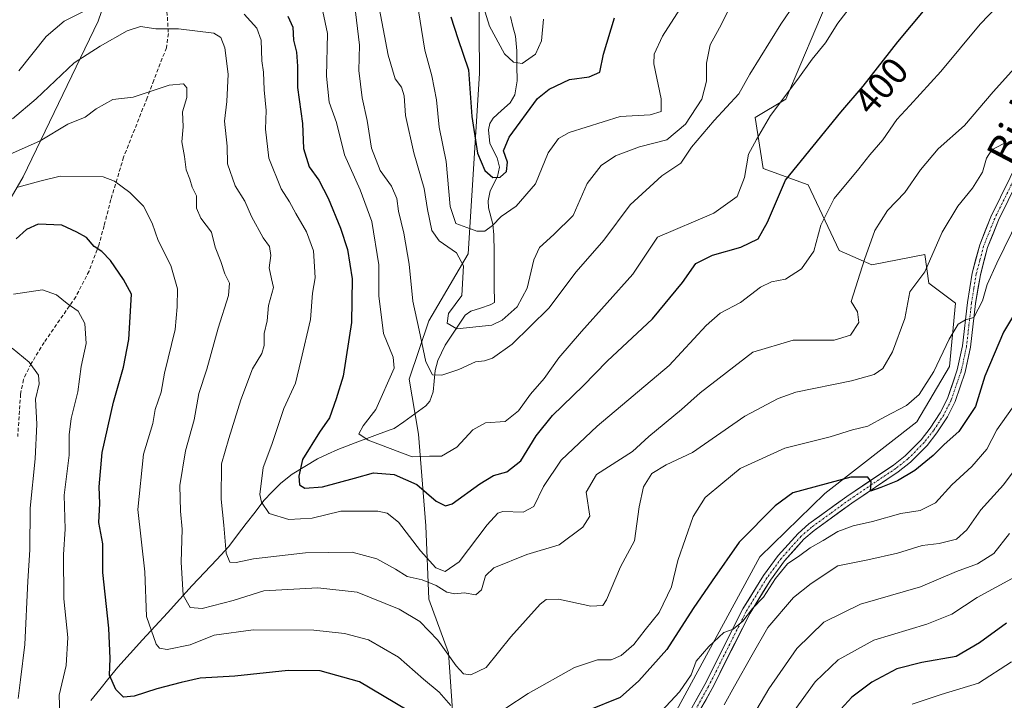
# Model space of a CAD drawing. Units: metres. Extents: x 599983 to 603408, y 4773120 to 4775484.
# Drawn here: x 601083 to 601345, y 4774051 to 4774232 of the extents above; entities that cross this region are included whole.
import ezdxf
from ezdxf.enums import TextEntityAlignment as Align

# ---------------------------------------------------------------- set-up
doc = ezdxf.new("R2010")
doc.units = ezdxf.units.M
doc.header["$MEASUREMENT"] = 0
doc.linetypes.add('TRAZO_Y_PUNTO', pattern=[1, 0.5, -0.25, 0, -0.25])
doc.linetypes.add('TRAZOSX2', pattern=[1.5, 1, -0.5])
for name, color, linetype, lineweight in [('Arbolado forestal CxS', 92, 'Continuous', 0), ('Corriente natural lineal', 142, 'Continuous', 13), ('Curva de nivel maestra', 36, 'Continuous', 30), ('Curva de nivel normal', 36, 'Continuous', 0), ('Pista', 135, 'Continuous', 13), ('Pista Cxs', 135, 'Continuous', 0), ('Pista eje', 135, 'TRAZO_Y_PUNTO', 0), ('Rótulo de curva de nivel directora', 19, 'Continuous', 0), ('Senda', 19, 'TRAZOSX2', 0), ('Texto cartográfico', 19, 'Continuous', 0)]:
    doc.layers.add(name, color=color, linetype=linetype, lineweight=lineweight)
doc.styles.add('Arial', font='txt', dxfattribs={"height": 0.2})

# ---------------------------------------------------------------- blocks, each defined once
blk = doc.blocks.new('*U198')
at = {"layer": 'Curva de nivel normal', "color": 36, "linetype": 'Continuous', "lineweight": 0}
for points in [[(601347.66, 4774240.87, 405), (601338.28, 4774231.09, 405), (601327.85, 4774218.48, 405), (601319.63, 4774209.39, 405), (601316.11, 4774205.73, 405), (601312.44, 4774200.3, 405), (601308.92, 4774196.31, 405), (601306.04, 4774192.55, 405), (601299.45, 4774184.69, 405), (601295.88, 4774177.56, 405), (601294.05, 4774170.66, 405), (601290.79, 4774165.97, 405), (601286.53, 4774163.14, 405), (601282.8, 4774162.48, 405), (601279.88, 4774161.04, 405), (601274.47, 4774156.96, 405), (601269.11, 4774154.08, 405), (601265.41, 4774150.82, 405), (601255.48, 4774140.19, 405), (601236.37, 4774123.99, 405), (601226.81, 4774114.96, 405), (601222.11, 4774107.99, 405), (601219.5, 4774102.62, 405), (601216.66, 4774101.16, 405), (601211.26, 4774101.29, 405), (601209.93, 4774100.89, 405), (601207.04, 4774097.76, 405), (601199.66, 4774087.93, 405), (601195.9, 4774085.33, 405), (601193.42, 4774086.34, 405), (601189.31, 4774090.81, 405), (601183.49, 4774098.5, 405), (601180.49, 4774100.85, 405), (601177.99, 4774101.4, 405), (601168.14, 4774101.41, 405), (601160.46, 4774099.51, 405), (601154.26, 4774099.21, 405), (601149.04, 4774100.74, 405), (601147, 4774103.81, 405), (601146.59, 4774105.86, 405), (601147.44, 4774113.03, 405), (601149.71, 4774119.11, 405), (601152.96, 4774128.77, 405), (601156.07, 4774135.44, 405), (601157.45, 4774141.44, 405), (601160.02, 4774152.44, 405), (601160.57, 4774159.44, 405), (601161.28, 4774163.51, 405), (601161.08, 4774166.53, 405), (601160.84, 4774170.68, 405), (601158.99, 4774175.77, 405), (601156.12, 4774180.63, 405), (601154.49, 4774183.8, 405), (601152.22, 4774187.19, 405), (601148.95, 4774195.36, 405), (601148.05, 4774203.08, 405), (601148.27, 4774208.1, 405), (601147.72, 4774213.62, 405), (601147.5, 4774218.29, 405), (601147.1, 4774221.3, 405), (601146.9, 4774226.81, 405), (601145.75, 4774230.01, 405), (601142.42, 4774233.72, 405)], [(601100, 4774234.66, 405), (601094.47, 4774231.91, 405), (601089.71, 4774227.79, 405), (601082.43, 4774218.67, 405)]]:
    blk.add_polyline3d(points, dxfattribs=at)
blk = doc.blocks.new('*U199')
at = {"layer": 'Curva de nivel normal', "color": 36, "linetype": 'Continuous', "lineweight": 0}
blk.add_polyline3d([(601288.77, 4774048.2, 445), (601294.38, 4774055.91, 445), (601300.55, 4774061.78, 445), (601310.05, 4774067.06, 445), (601324.11, 4774071.31, 445), (601330.77, 4774073.99, 445), (601337.5, 4774078.42, 445), (601347.6, 4774083.87, 445)], dxfattribs=at)
blk = doc.blocks.new('*U221')
at = {"layer": 'Curva de nivel normal', "color": 36, "linetype": 'Continuous', "lineweight": 0}
blk.add_polyline3d([(601080.69, 4774205.9, 410), (601087, 4774211.2, 410), (601097.16, 4774220.82, 410), (601104.04, 4774225.21, 410), (601111.27, 4774229.34, 410), (601114.79, 4774230.42, 410), (601118.86, 4774229.81, 410), (601124.89, 4774229.82, 410), (601134.29, 4774228.7, 410), (601136.15, 4774227.53, 410), (601137.2, 4774224.74, 410), (601138.11, 4774217.75, 410), (601137.74, 4774210.47, 410), (601137.16, 4774205.28, 410), (601137.84, 4774198.62, 410), (601137.92, 4774193.93, 410), (601140.01, 4774187.99, 410), (601142.54, 4774183.92, 410), (601144.29, 4774179.86, 410), (601147.4, 4774174.21, 410), (601149.1, 4774171.87, 410), (601149.49, 4774169.5, 410), (601149.08, 4774166.19, 410), (601149.63, 4774163.23, 410), (601150.16, 4774160.96, 410), (601148.9, 4774156.17, 410), (601148.48, 4774152.12, 410), (601147.69, 4774148.67, 410), (601147.72, 4774145.53, 410), (601147.09, 4774143.38, 410), (601144.63, 4774139.26, 410), (601141.45, 4774131.07, 410), (601138.27, 4774120.75, 410), (601136.35, 4774114, 410), (601136.26, 4774104.58, 410), (601137.01, 4774097.66, 410), (601137.58, 4774090.22, 410), (601138.58, 4774087.85, 410), (601140.27, 4774087.71, 410), (601144.89, 4774088.74, 410), (601158.71, 4774090.32, 410), (601171.13, 4774090.45, 410), (601177.7, 4774088.72, 410), (601182.65, 4774085.98, 410), (601185.8, 4774084.02, 410), (601189.78, 4774083.09, 410), (601193.47, 4774081.64, 410), (601196.31, 4774079.82, 410), (601198.49, 4774079.4, 410), (601200.93, 4774079.66, 410), (601204.01, 4774079.13, 410), (601205.55, 4774080.42, 410), (601206.64, 4774084.14, 410), (601208.85, 4774086.32, 410), (601217.59, 4774089.82, 410), (601226.23, 4774092.46, 410), (601232.54, 4774097.11, 410), (601234.42, 4774100.04, 410), (601233.42, 4774106.48, 410), (601236.22, 4774111.12, 410), (601245.78, 4774117.31, 410), (601250.12, 4774121.3, 410), (601258.78, 4774128.47, 410), (601263.78, 4774132.89, 410), (601277.77, 4774143.71, 410), (601288.56, 4774146.94, 410), (601299.49, 4774146.95, 410), (601303.76, 4774148.23, 410), (601306, 4774151.62, 410), (601305.69, 4774154.51, 410), (601303.94, 4774157.27, 410), (601307.48, 4774168.4, 410), (601310.31, 4774176.1, 410), (601313.64, 4774181.44, 410), (601318.29, 4774186.24, 410), (601322.45, 4774192.32, 410), (601327.11, 4774197.91, 410), (601334.12, 4774204.1, 410), (601341.77, 4774213.1, 410), (601353.92, 4774226.59, 410)], dxfattribs=at)
blk = doc.blocks.new('*U228')
at = {"layer": 'Curva de nivel normal', "color": 36, "linetype": 'Continuous', "lineweight": 0}
blk.add_polyline3d([(601346.62, 4774061.28, 455), (601337.88, 4774055.57, 455), (601327.91, 4774052.54, 455), (601320.22, 4774049.97, 455)], dxfattribs=at)
blk = doc.blocks.new('*U230')
at = {"layer": 'Curva de nivel normal', "color": 36, "linetype": 'Continuous', "lineweight": 0}
for points in [[(601082.14, 4774187.7, 420), (601087.97, 4774189.31, 420), (601093.43, 4774190.64, 420), (601104.84, 4774190.47, 420), (601107.87, 4774189.31, 420), (601111.91, 4774186.22, 420), (601115.62, 4774182.64, 420), (601117.91, 4774178.06, 420), (601119.48, 4774173.5, 420), (601122.84, 4774166.82, 420), (601124.61, 4774160.58, 420), (601124.53, 4774155.79, 420), (601123.97, 4774149.75, 420), (601121.18, 4774138.1, 420), (601120.26, 4774133.1, 420), (601118.65, 4774128.44, 420), (601118.11, 4774124.78, 420), (601115.6, 4774116.54, 420), (601114.04, 4774101.86, 420), (601115.94, 4774085.26, 420), (601116.38, 4774073.36, 420), (601118.99, 4774065.98, 420), (601119.82, 4774064.94, 420), (601121.89, 4774064.54, 420), (601128, 4774065.81, 420), (601134.41, 4774068.36, 420), (601144.79, 4774069.75, 420), (601160.97, 4774069.7, 420), (601169.13, 4774068.83, 420), (601175.44, 4774067.13, 420), (601183.46, 4774062.49, 420), (601190.12, 4774056.69, 420), (601194.32, 4774053.16, 420), (601197.38, 4774049.66, 420)], [(601212.02, 4774048.97, 420), (601218, 4774052.82, 420), (601230.34, 4774059.79, 420), (601236.45, 4774061.79, 420), (601240.12, 4774061.8, 420), (601242.77, 4774062.94, 420), (601246.14, 4774065.91, 420), (601249.16, 4774069.78, 420), (601252.84, 4774074.45, 420), (601256.1, 4774081.21, 420), (601257.87, 4774088.22, 420), (601261.87, 4774099.93, 420), (601265.11, 4774105.06, 420), (601269.77, 4774108.9, 420), (601274.44, 4774112.78, 420), (601286.35, 4774118.19, 420), (601298.41, 4774121.22, 420), (601304.35, 4774123.08, 420), (601308.44, 4774124.02, 420), (601312.94, 4774126.53, 420), (601318.66, 4774129.55, 420), (601322.07, 4774132.44, 420), (601325.96, 4774138.56, 420), (601330.02, 4774147.19, 420), (601332.44, 4774151.18, 420), (601334.44, 4774152.39, 420), (601336.59, 4774152.94, 420), (601338.9, 4774157.44, 420), (601340.22, 4774161.77, 420), (601342.71, 4774167.44, 420), (601348.58, 4774179.44, 420)]]:
    blk.add_polyline3d(points, dxfattribs=at)
blk = doc.blocks.new('*U245')
at = {"layer": 'Curva de nivel normal', "color": 36, "linetype": 'Continuous', "lineweight": 0}
for points in [[(601080.63, 4774144.84, 435), (601085.15, 4774141.1, 435), (601087.59, 4774137.6, 435), (601087.85, 4774135.33, 435), (601086.87, 4774131.22, 435), (601087.21, 4774124.52, 435), (601086.76, 4774115.31, 435), (601085.42, 4774102.2, 435), (601085.3, 4774091.11, 435), (601084.76, 4774082.72, 435), (601083.96, 4774065.89, 435), (601082.86, 4774056.49, 435), (601082.22, 4774051.5, 435)], [(601270.19, 4774049.85, 435), (601272.88, 4774054.78, 435), (601277.61, 4774063.11, 435), (601281.76, 4774070.45, 435), (601288.61, 4774078.36, 435), (601293.31, 4774082.14, 435), (601300.44, 4774086.83, 435), (601308.44, 4774088.43, 435), (601316.27, 4774090.22, 435), (601322.86, 4774092.26, 435), (601327.44, 4774092.74, 435), (601332.04, 4774093.9, 435), (601334.76, 4774096.45, 435), (601338.46, 4774101.78, 435), (601344.54, 4774108.45, 435), (601350.58, 4774116.52, 435)]]:
    blk.add_polyline3d(points, dxfattribs=at)
blk = doc.blocks.new('*U246')
at = {"layer": 'Curva de nivel normal', "color": 36, "linetype": 'Continuous', "lineweight": 0}
blk.add_polyline3d([(601288.86, 4774236.43, 390), (601285.24, 4774231.11, 390), (601277, 4774217.76, 390), (601274.05, 4774212.51, 390), (601267.51, 4774205.41, 390), (601261.48, 4774198.29, 390), (601258.6, 4774194.1, 390), (601253.54, 4774190.67, 390), (601245.11, 4774182.93, 390), (601238.12, 4774173.53, 390), (601230.8, 4774165.16, 390), (601223.52, 4774155.49, 390), (601213.72, 4774145.83, 390), (601208.46, 4774142.11, 390), (601206.37, 4774141.4, 390), (601203.97, 4774141.2, 390), (601199.54, 4774139.12, 390), (601194.97, 4774137.59, 390), (601192.49, 4774137.74, 390), (601190.7, 4774141.13, 390), (601188.98, 4774149.6, 390), (601187.29, 4774157.28, 390), (601186.29, 4774167.19, 390), (601184.89, 4774175.43, 390), (601183.45, 4774181.25, 390), (601183.05, 4774184.68, 390), (601181.56, 4774187.91, 390), (601178.6, 4774192.09, 390), (601176.27, 4774198.1, 390), (601175.15, 4774205.43, 390), (601173.8, 4774211.43, 390), (601172.95, 4774218.76, 390), (601173.09, 4774225.47, 390), (601172.06, 4774234.35, 390)], dxfattribs=at)
blk = doc.blocks.new('*U253')
at = {"layer": 'Curva de nivel normal', "color": 36, "linetype": 'Continuous', "lineweight": 0}
blk.add_polyline3d([(601177.73, 4774238.76, 385), (601180.75, 4774222.86, 385), (601182.58, 4774216.56, 385), (601184.25, 4774214.29, 385), (601185, 4774211.98, 385), (601185.31, 4774206.72, 385), (601187.58, 4774196.84, 385), (601190.32, 4774187.31, 385), (601191.21, 4774181.77, 385), (601192.35, 4774176.17, 385), (601194.27, 4774173.35, 385), (601198.94, 4774170.18, 385), (601200.79, 4774166.74, 385), (601200.29, 4774158.84, 385), (601196.76, 4774154.05, 385), (601196.39, 4774151.48, 385), (601198.97, 4774149.96, 385), (601208.32, 4774150.94, 385), (601211.08, 4774152.27, 385), (601215.04, 4774155.77, 385), (601217.69, 4774160.77, 385), (601219.47, 4774168.34, 385), (601220.98, 4774171.57, 385), (601224.78, 4774175.04, 385), (601229.97, 4774180.16, 385), (601233.71, 4774188.65, 385), (601237.39, 4774193.45, 385), (601241.2, 4774196, 385), (601247.64, 4774198.44, 385), (601254.87, 4774200.27, 385), (601259.84, 4774204.44, 385), (601264.2, 4774211.1, 385), (601265.42, 4774215.9, 385), (601265.48, 4774220.66, 385), (601266.46, 4774225.57, 385), (601268.89, 4774230.09, 385), (601271.68, 4774235.53, 385)], dxfattribs=at)
blk = doc.blocks.new('*U255')
at = {"layer": 'Curva de nivel normal', "color": 36, "linetype": 'Continuous', "lineweight": 0}
blk.add_polyline3d([(601349.99, 4774200.27, 415), (601344.47, 4774199.18, 415), (601341.42, 4774197.66, 415), (601340.04, 4774195.44, 415), (601338.96, 4774191.71, 415), (601336.26, 4774187.41, 415), (601332.36, 4774182.59, 415), (601328.16, 4774175.66, 415), (601323.55, 4774165.1, 415), (601319.6, 4774159.77, 415), (601318.23, 4774152.74, 415), (601315.02, 4774143.84, 415), (601312.41, 4774139.4, 415), (601310.11, 4774137.77, 415), (601304.07, 4774136.12, 415), (601289.28, 4774133.04, 415), (601284.57, 4774131.43, 415), (601275.63, 4774126.65, 415), (601261.7, 4774117.04, 415), (601254.7, 4774113.7, 415), (601250.9, 4774111.46, 415), (601248.67, 4774107.83, 415), (601247.5, 4774102.56, 415), (601246.33, 4774093.51, 415), (601242.58, 4774086.54, 415), (601238.87, 4774077.74, 415), (601237.84, 4774076.3, 415), (601234.65, 4774076.06, 415), (601226.08, 4774077.96, 415), (601222.8, 4774077.87, 415), (601221.18, 4774076.63, 415), (601213.39, 4774067.95, 415), (601206.84, 4774059.72, 415), (601202.76, 4774057.83, 415), (601200.76, 4774058.09, 415), (601198.8, 4774060.25, 415), (601193.92, 4774067.06, 415), (601189.19, 4774071.98, 415), (601183.68, 4774075.34, 415), (601172.46, 4774079.78, 415), (601162.03, 4774081.01, 415), (601147.6, 4774080.21, 415), (601139.46, 4774077.62, 415), (601131.18, 4774075.46, 415), (601128.01, 4774075.77, 415), (601126.18, 4774079.06, 415), (601125.63, 4774087.78, 415), (601125.87, 4774096.6, 415), (601125.41, 4774101.37, 415), (601125.29, 4774108.26, 415), (601126.73, 4774117.45, 415), (601129.09, 4774125.69, 415), (601130.28, 4774132.76, 415), (601132.46, 4774139.17, 415), (601135.46, 4774150.12, 415), (601138.23, 4774158.87, 415), (601138.45, 4774162.1, 415), (601137.26, 4774164.59, 415), (601136.13, 4774167.86, 415), (601134.7, 4774171.7, 415), (601133.72, 4774175.73, 415), (601130.81, 4774179.43, 415), (601129.72, 4774182.1, 415), (601129.72, 4774185.41, 415), (601128.55, 4774187.65, 415), (601127.88, 4774189.8, 415), (601126.98, 4774192.32, 415), (601126.46, 4774195.82, 415), (601125.76, 4774199.77, 415), (601126.13, 4774203.77, 415), (601125.99, 4774207.76, 415), (601127.12, 4774211.54, 415), (601127.09, 4774214.12, 415), (601126.19, 4774215.19, 415), (601122.41, 4774214.81, 415), (601112.84, 4774211.65, 415), (601107.39, 4774210.99, 415), (601103, 4774208.5, 415), (601100.05, 4774206.28, 415), (601095.45, 4774204.44, 415), (601088.08, 4774199.97, 415), (601079.93, 4774196.38, 415)], dxfattribs=at)
blk = doc.blocks.new('*U256')
at = {"layer": 'Curva de nivel normal', "color": 36, "linetype": 'Continuous', "lineweight": 0}
for points in [[(601346.87, 4774128.8, 430), (601342.76, 4774123.09, 430), (601340.07, 4774117.93, 430), (601336.1, 4774113.3, 430), (601330.77, 4774108.37, 430), (601326.44, 4774103.62, 430), (601322.37, 4774101.53, 430), (601317.22, 4774100.79, 430), (601309.62, 4774098.6, 430), (601304.5, 4774097.5, 430), (601300.44, 4774096.02, 430), (601296.52, 4774093.57, 430), (601293.1, 4774091.65, 430), (601290.28, 4774089.56, 430), (601287.04, 4774087.39, 430), (601283.87, 4774083.45, 430), (601280.67, 4774078.45, 430), (601277.73, 4774075.45, 430), (601275.12, 4774072.07, 430), (601272.56, 4774069.94, 430), (601270.11, 4774069.06, 430), (601266.11, 4774065.35, 430), (601262.7, 4774061.47, 430), (601261.36, 4774057.78, 430), (601258.28, 4774053.28, 430), (601249.84, 4774044.23, 430)], [(601093.31, 4774047.3, 430), (601093.11, 4774052.43, 430), (601094.97, 4774060.28, 430), (601095.46, 4774067.77, 430), (601094.41, 4774078.05, 430), (601094.32, 4774089.87, 430), (601094.7, 4774096.62, 430), (601094.44, 4774105.66, 430), (601095.83, 4774116.28, 430), (601095.78, 4774121.68, 430), (601096.31, 4774126.05, 430), (601098.09, 4774133.21, 430), (601099.03, 4774139.95, 430), (601100.35, 4774146.04, 430), (601099.97, 4774151.34, 430), (601098.2, 4774154.62, 430), (601095.3, 4774156.69, 430), (601092.4, 4774159.01, 430), (601088.68, 4774160.3, 430), (601080.94, 4774159.19, 430)]]:
    blk.add_polyline3d(points, dxfattribs=at)
blk = doc.blocks.new('*U267')
at = {"layer": 'Curva de nivel normal', "color": 36, "linetype": 'Continuous', "lineweight": 0}
blk.add_polyline3d([(601276.54, 4774044.79, 440), (601282.08, 4774054.12, 440), (601289.48, 4774064.84, 440), (601296.66, 4774071.84, 440), (601306.44, 4774076.62, 440), (601322.44, 4774081.22, 440), (601331.99, 4774085.37, 440), (601337.63, 4774087.36, 440), (601341.94, 4774090.16, 440), (601346.11, 4774095.43, 440)], dxfattribs=at)
blk = doc.blocks.new('*U273')
at = {"layer": 'Curva de nivel normal', "color": 36, "linetype": 'Continuous', "lineweight": 0}
blk.add_polyline3d([(601163.33, 4774234.47, 395), (601164.57, 4774228.6, 395), (601164.34, 4774217.23, 395), (601165.05, 4774210.29, 395), (601167, 4774204.88, 395), (601169.11, 4774196.25, 395), (601173.28, 4774187, 395), (601176.35, 4774178.52, 395), (601178.26, 4774167.02, 395), (601178.22, 4774158.75, 395), (601179.46, 4774148.68, 395), (601182.03, 4774142.44, 395), (601182.27, 4774139.46, 395), (601177.46, 4774128.47, 395), (601174.03, 4774124.11, 395), (601172.95, 4774121.96, 395), (601175.38, 4774120.33, 395), (601187.1, 4774115.85, 395), (601191.74, 4774116.04, 395), (601194.88, 4774116, 395), (601199.04, 4774118.4, 395), (601203.27, 4774123.03, 395), (601206.66, 4774124.95, 395), (601211.85, 4774125.31, 395), (601215.38, 4774128.1, 395), (601218.6, 4774132.58, 395), (601222.28, 4774136.76, 395), (601226.16, 4774142.22, 395), (601232.2, 4774149.28, 395), (601245.81, 4774164.51, 395), (601252.45, 4774174.39, 395), (601267.44, 4774180.77, 395), (601273.64, 4774185.15, 395), (601275.59, 4774190.26, 395), (601276.68, 4774196.48, 395), (601278.76, 4774200.36, 395), (601282.54, 4774206.76, 395), (601289.75, 4774216.43, 395), (601293.58, 4774221.76, 395), (601297.1, 4774226.08, 395), (601300.44, 4774231.37, 395), (601304.08, 4774236.08, 395)], dxfattribs=at)
blk = doc.blocks.new('*U286')
at = {"layer": 'Curva de nivel maestra', "color": 36, "linetype": 'Continuous', "lineweight": 30}
for points in [[(601346.88, 4774153.09, 425), (601344.52, 4774149.05, 425), (601339.6, 4774137.31, 425), (601337.08, 4774129.28, 425), (601332.64, 4774122.64, 425), (601328.77, 4774119.16, 425), (601325.82, 4774116.24, 425), (601320.96, 4774112.18, 425), (601316.35, 4774109.46, 425), (601311.9, 4774107.7, 425), (601309.16, 4774106.76, 425), (601309.32, 4774109.22, 425), (601308.41, 4774110.49, 425), (601303.84, 4774110.44, 425), (601288.44, 4774106.24, 425), (601283.74, 4774102.78, 425), (601274.13, 4774093.18, 425), (601266.93, 4774082.86, 425), (601261.95, 4774075.49, 425), (601254.89, 4774064.56, 425), (601247.48, 4774056.24, 425), (601242.45, 4774051.75, 425), (601233.7, 4774048.22, 425)], [(601185.78, 4774048.38, 425), (601173.1, 4774055.99, 425), (601162.62, 4774058.85, 425), (601154.05, 4774058.92, 425), (601139.94, 4774057.45, 425), (601130.64, 4774056.88, 425), (601125.64, 4774055.76, 425), (601119.1, 4774054.12, 425), (601113.1, 4774052.09, 425), (601110.25, 4774051.9, 425), (601108.18, 4774053.91, 425), (601106.5, 4774057.74, 425), (601106.7, 4774062.15, 425), (601106.31, 4774070.22, 425), (601104.78, 4774085.09, 425), (601104.74, 4774092.72, 425), (601103.67, 4774098.36, 425), (601103.93, 4774103.42, 425), (601103.8, 4774107.9, 425), (601104.58, 4774116.98, 425), (601107.6, 4774130.44, 425), (601110.29, 4774139.71, 425), (601111.7, 4774147.12, 425), (601112.37, 4774159.22, 425), (601110.22, 4774163.1, 425), (601106.8, 4774168.16, 425), (601104.47, 4774170.53, 425), (601102.47, 4774171.85, 425), (601100.4, 4774174.28, 425), (601097.87, 4774175.67, 425), (601093.88, 4774177.55, 425), (601087.51, 4774177.79, 425), (601084.47, 4774176.41, 425), (601081.72, 4774173.9, 425)]]:
    blk.add_polyline3d(points, dxfattribs=at)
blk = doc.blocks.new('*U289')
at = {"layer": 'Curva de nivel maestra', "color": 36, "linetype": 'Continuous', "lineweight": 30}
blk.add_polyline3d([(601345.34, 4774071.59, 450), (601338.16, 4774066.29, 450), (601331.89, 4774062.66, 450), (601322.76, 4774061.1, 450), (601316.15, 4774059.41, 450), (601309.46, 4774055.9, 450), (601304.15, 4774051.87, 450), (601298.29, 4774045.45, 450)], dxfattribs=at)
blk = doc.blocks.new('*U302')
at = {"layer": 'Curva de nivel maestra', "color": 36, "linetype": 'Continuous', "lineweight": 30}
blk.add_polyline3d([(601197.44, 4774233.01, 375), (601199.27, 4774227.28, 375), (601202.08, 4774218.93, 375), (601203.02, 4774206.47, 375), (601204.5, 4774196.76, 375), (601206.47, 4774192.12, 375), (601208.58, 4774190.29, 375), (601210.5, 4774190.38, 375), (601212.22, 4774191.88, 375), (601212.44, 4774194.3, 375), (601211.45, 4774197.32, 375), (601212.9, 4774200.97, 375), (601220.5, 4774211.29, 375), (601223.54, 4774213.81, 375), (601228.98, 4774216.34, 375), (601234.2, 4774217.03, 375), (601237.08, 4774218.27, 375), (601238.03, 4774223.06, 375), (601240.96, 4774232.75, 375)], dxfattribs=at)
blk = doc.blocks.new('*U304')
at = {"layer": 'Curva de nivel maestra', "color": 36, "linetype": 'Continuous', "lineweight": 30}
blk.add_polyline3d([(601154, 4774233.22, 400), (601155.33, 4774230.29, 400), (601155.5, 4774226.79, 400), (601156.34, 4774223.61, 400), (601156.61, 4774219.9, 400), (601156.55, 4774214.18, 400), (601157.88, 4774204.64, 400), (601158.14, 4774197.94, 400), (601159.7, 4774193.13, 400), (601162.23, 4774189.54, 400), (601164.73, 4774184.71, 400), (601168, 4774176.76, 400), (601169.86, 4774171.1, 400), (601171.12, 4774163.28, 400), (601170.99, 4774151.68, 400), (601168.71, 4774137.38, 400), (601166.9, 4774131.3, 400), (601165.1, 4774126.28, 400), (601162.48, 4774122.43, 400), (601157.89, 4774115.16, 400), (601156.95, 4774110.73, 400), (601157.1, 4774108.42, 400), (601158.49, 4774107.48, 400), (601163.24, 4774107.9, 400), (601171.78, 4774110.14, 400), (601176.85, 4774111.63, 400), (601182.3, 4774111.2, 400), (601188.34, 4774108.53, 400), (601193.52, 4774104.06, 400), (601196.01, 4774102.81, 400), (601197.73, 4774103.38, 400), (601205.16, 4774108.64, 400), (601208.79, 4774110.85, 400), (601212.35, 4774111.84, 400), (601216.04, 4774114.82, 400), (601220.13, 4774121.42, 400), (601224.5, 4774126.86, 400), (601232.66, 4774134.77, 400), (601238.98, 4774141.34, 400), (601251.09, 4774152.63, 400), (601259.06, 4774162.31, 400), (601262.62, 4774167.38, 400), (601267.04, 4774169.57, 400), (601274.56, 4774171.71, 400), (601279.2, 4774173.92, 400), (601281.66, 4774178.35, 400), (601286.46, 4774189.58, 400), (601301.22, 4774207.67, 400), (601307.2, 4774214.56, 400), (601316.44, 4774226.34, 400), (601337.36, 4774251.52, 400)], dxfattribs=at)

msp = doc.modelspace()

# ---------------------------------------------------------------- linework, layer by layer
at = {"layer": 'Arbolado forestal CxS', "color": 92, "linetype": 'Continuous', "lineweight": 0}
for points in [[(601168.68, 4774352.94, 355.62), (601151.8, 4774362.74, 347.32), (601138.19, 4774323.53, 376.03), (601129.48, 4774321.35, 375.66), (601116.41, 4774281.59, 390.37), (601110.97, 4774253.63, 400.69), (601103.5, 4774231.84, 409.38), (601083.56, 4774190.42, 421.24), (601071.7, 4774170.12, 426.55), (601054.8, 4774151.33, 433.55), (601040.83, 4774140, 445.81), (601029.12, 4774122.86, 456.82), (601016.18, 4774093.74, 461.64), (601016.77, 4774079.79, 460.24), (601001.58, 4774058.75, 457.45), (600994.5, 4774053.3, 457.17), (600969.96, 4774024.5, 449.81)], [(601168.68, 4774352.94, 355.62), (601151.8, 4774362.74, 347.32), (601138.19, 4774323.53, 376.03), (601129.48, 4774321.35, 375.66), (601116.41, 4774281.59, 390.37), (601110.97, 4774253.63, 400.69), (601103.5, 4774231.84, 409.38), (601083.56, 4774190.42, 421.24), (601071.7, 4774170.12, 426.55), (601054.8, 4774151.33, 433.55), (601040.83, 4774140, 445.81), (601029.12, 4774122.86, 456.82), (601016.18, 4774093.74, 461.64), (601016.77, 4774079.79, 460.24), (601001.58, 4774058.75, 457.45), (600994.5, 4774053.3, 457.17), (600969.96, 4774024.5, 449.81)], [(601071.7, 4774170.12, 426.55), (601083.56, 4774190.42, 421.24), (601103.5, 4774231.84, 409.38), (601110.97, 4774253.63, 400.69), (601116.41, 4774281.59, 390.37), (601129.48, 4774321.35, 375.66), (601138.19, 4774323.53, 376.03), (601151.8, 4774362.74, 347.32), (601168.68, 4774352.94, 355.62), (601180.11, 4774335.51, 364.22), (601185.56, 4774330.07, 364.13), (601188.28, 4774318.79, 367.14), (601189.55, 4774292.77, 371.38), (601192.81, 4774281.21, 372.95), (601204.67, 4774262.89, 368.85), (601205, 4774217.93, 373.49), (601201.99, 4774169.96, 381.64), (601191.52, 4774152.12, 386.93), (601186.28, 4774136.55, 391.53), (601188.75, 4774121.87, 394.45), (601190.75, 4774097.51, 402.93), (601191.5, 4774077.97, 413.15), (601196.76, 4774063.7, 414.81), (601198.26, 4774041.91, 426.1)], [(601151.8, 4774362.74, 347.32), (601138.19, 4774323.53, 376.03), (601129.48, 4774321.35, 375.66), (601116.41, 4774281.59, 390.37), (601110.97, 4774253.63, 400.69), (601103.5, 4774231.84, 409.38), (601083.56, 4774190.42, 421.24), (601071.7, 4774170.12, 426.55)], [(601168.68, 4774352.94, 355.62), (601180.11, 4774335.51, 364.22), (601185.56, 4774330.07, 364.13), (601188.28, 4774318.79, 367.14), (601189.55, 4774292.77, 371.38), (601192.81, 4774281.21, 372.95), (601204.67, 4774262.89, 368.85), (601205, 4774217.93, 373.49), (601201.99, 4774169.96, 381.64), (601191.52, 4774152.12, 386.93), (601186.28, 4774136.55, 391.53), (601188.75, 4774121.87, 394.45), (601190.75, 4774097.51, 402.93), (601191.5, 4774077.97, 413.15), (601196.76, 4774063.7, 414.81), (601198.26, 4774041.91, 426.1)], [(601168.68, 4774352.94, 355.62), (601180.11, 4774335.51, 364.22), (601185.56, 4774330.07, 364.13), (601188.28, 4774318.79, 367.14), (601189.55, 4774292.77, 371.38), (601192.81, 4774281.21, 372.95), (601204.67, 4774262.89, 368.85), (601205, 4774217.93, 373.49), (601201.99, 4774169.96, 381.64), (601191.52, 4774152.12, 386.93), (601186.28, 4774136.55, 391.53), (601188.75, 4774121.87, 394.45), (601190.75, 4774097.51, 402.93), (601191.5, 4774077.97, 413.15), (601196.76, 4774063.7, 414.81), (601198.26, 4774041.91, 426.1)], [(601198.26, 4774041.91, 426.1), (601196.76, 4774063.7, 414.81), (601191.5, 4774077.97, 413.15), (601190.75, 4774097.51, 402.93), (601188.75, 4774121.87, 394.45), (601186.28, 4774136.55, 391.53), (601191.52, 4774152.12, 386.93), (601201.99, 4774169.96, 381.64), (601205, 4774217.93, 373.49), (601204.67, 4774262.89, 368.85), (601192.81, 4774281.21, 372.95), (601189.55, 4774292.77, 371.38), (601188.28, 4774318.79, 367.14), (601185.56, 4774330.07, 364.13)], [(601308.22, 4774329.06, 384.16), (601339.8, 4774296.39, 392.05), (601298.56, 4774239.46, 394.28), (601286.58, 4774211.14, 396.74), (601278.41, 4774206.24, 395.42), (601280.59, 4774192.62, 399.36), (601292.57, 4774188.26, 403.93), (601300.74, 4774170.84, 408.88), (601309.45, 4774167.02, 411.92), (601323.6, 4774169.75, 416), (601324.69, 4774162.12, 417.45), (601331.76, 4774156.78, 419.86), (601330.13, 4774139.9, 421.76), (601321.42, 4774125.19, 422.94), (601296.92, 4774106.13, 426.83), (601279.69, 4774089.23, 429.51), (601256.28, 4774046.21, 432.39)], [(601256.28, 4774046.21, 432.39), (601279.69, 4774089.23, 429.51), (601296.92, 4774106.13, 426.83), (601321.42, 4774125.19, 422.94), (601330.13, 4774139.9, 421.76), (601331.76, 4774156.78, 419.86), (601324.69, 4774162.12, 417.45), (601323.6, 4774169.75, 416), (601309.45, 4774167.02, 411.92), (601300.74, 4774170.84, 408.88), (601292.57, 4774188.26, 403.93), (601280.59, 4774192.62, 399.36), (601278.41, 4774206.24, 395.42), (601286.58, 4774211.14, 396.74), (601298.56, 4774239.46, 394.28), (601339.8, 4774296.39, 392.05), (601352.09, 4774290.92, 395.28)], [(601256.28, 4774046.21, 432.39), (601279.69, 4774089.23, 429.51), (601296.92, 4774106.13, 426.83), (601321.42, 4774125.19, 422.94), (601330.13, 4774139.9, 421.76), (601331.76, 4774156.78, 419.86), (601324.69, 4774162.12, 417.45), (601323.6, 4774169.75, 416), (601309.45, 4774167.02, 411.92), (601300.74, 4774170.84, 408.88), (601292.57, 4774188.26, 403.93), (601280.59, 4774192.62, 399.36), (601278.41, 4774206.24, 395.42), (601286.58, 4774211.14, 396.74), (601298.56, 4774239.46, 394.28), (601339.8, 4774296.39, 392.05)], [(601256.28, 4774046.21, 432.39), (601279.69, 4774089.23, 429.51), (601296.92, 4774106.13, 426.83), (601321.42, 4774125.19, 422.94), (601330.13, 4774139.9, 421.76), (601331.76, 4774156.78, 419.86), (601324.69, 4774162.12, 417.45), (601323.6, 4774169.75, 416), (601309.45, 4774167.02, 411.92), (601300.74, 4774170.84, 408.88), (601292.57, 4774188.26, 403.93), (601280.59, 4774192.62, 399.36), (601278.41, 4774206.24, 395.42), (601286.58, 4774211.14, 396.74), (601298.56, 4774239.46, 394.28), (601339.8, 4774296.39, 392.05)]]:
    msp.add_polyline3d(points, dxfattribs=at)
at = {"layer": 'Corriente natural lineal', "color": 142, "linetype": 'Continuous', "lineweight": 13}
for points in [[(601213.26, 4774233.1, 367.52), (601213.91, 4774230.47, 368.33), (601214.57, 4774227.85, 368.95), (601214.99, 4774223.97, 369.29), (601215.01, 4774219.98, 370.15), (601215.03, 4774215.99, 371.75), (601214.47, 4774212.29, 373.24), (601213.18, 4774210.13, 373.54), (601210.92, 4774208.11, 373.68), (601208.67, 4774206.08, 374.15), (601207.81, 4774204.63, 374.25), (601207.39, 4774202.92, 374.34), (601207.77, 4774199.34, 374.85), (601209.75, 4774195.52, 374.91), (601210.31, 4774193.02, 374.84), (601209.78, 4774190.52, 375.39), (601207.83, 4774186.71, 376.49), (601207.36, 4774184.01, 377.67), (601207.44, 4774182.17, 378.32), (601208.54, 4774177.86, 379.88), (601208.88, 4774174.99, 380.63), (601208.91, 4774170.49, 381.06), (601208.94, 4774166, 380.93), (601208.97, 4774161.5, 381.19), (601209, 4774157, 382.64)], [(601209, 4774157, 382.64), (601207.89, 4774156.32, 382.94), (601205.32, 4774155.49, 383.39), (601202.74, 4774154.67, 383.85), (601201.21, 4774153.59, 383.97), (601198.56, 4774149.59, 385.46), (601195.91, 4774145.59, 386.91), (601193.95, 4774141.55, 389.01), (601193.27, 4774138.88, 389.86), (601192.99, 4774136.01, 390.47), (601192.71, 4774133.14, 391), (601191.81, 4774130.71, 391.13), (601190.74, 4774129.48, 391.41), (601187.83, 4774127.32, 392.5), (601184.93, 4774125.15, 393.32), (601182.31, 4774123.44, 393.6), (601181, 4774123, 393.78)], [(601181, 4774123, 393.78), (601176.44, 4774121.29, 394.92), (601171.89, 4774119.57, 395.75), (601167.33, 4774117.86, 396.96), (601164.6, 4774116.59, 398), (601161.86, 4774115.31, 398.73), (601158.51, 4774113.28, 399.64), (601155.15, 4774111.24, 401.04), (601152.11, 4774108.86, 402.6), (601149.85, 4774106.54, 403.65), (601147.59, 4774104.21, 404.75), (601145.27, 4774101.16, 406.12), (601142.95, 4774098.11, 407.2), (601140.63, 4774095.06, 408.33), (601138.31, 4774092.01, 409.7), (601135.06, 4774088.53, 410.83), (601131.8, 4774085.06, 412.24), (601128.55, 4774081.58, 413.81), (601125.25, 4774077.96, 415.29), (601121.95, 4774074.34, 417.1), (601118.66, 4774070.73, 419.2), (601115.36, 4774067.11, 420.95), (601112.06, 4774063.49, 422.43), (601108.76, 4774059.87, 424.4), (601106.35, 4774056.89, 425.1), (601103.93, 4774053.92, 426.25), (601101.52, 4774050.94, 427.54)]]:
    msp.add_polyline3d(points, dxfattribs=at)
at = {"layer": 'Curva de nivel normal', "color": 36, "linetype": 'Continuous', "lineweight": 0}
for points in [[(601260.74, 4774238.87, 380), (601253.75, 4774227.89, 380), (601251.52, 4774223.06, 380), (601251.47, 4774220.56, 380), (601253.41, 4774211.16, 380), (601253.42, 4774207.82, 380), (601250.5, 4774206.91, 380), (601242.45, 4774206.47, 380), (601228.88, 4774202.26, 380), (601226.1, 4774200.65, 380), (601223.31, 4774196.84, 380), (601219.92, 4774188.58, 380), (601214.78, 4774182.65, 380), (601210.78, 4774179.89, 380), (601208.45, 4774177.43, 380), (601206.44, 4774175.94, 380), (601204.32, 4774175.96, 380), (601201.65, 4774176.97, 380), (601198.69, 4774178.01, 380), (601197.18, 4774182.5, 380), (601196.16, 4774194.54, 380), (601194.29, 4774203.66, 380), (601193.56, 4774210.97, 380), (601192.3, 4774217.28, 380), (601190.48, 4774224.12, 380), (601188.32, 4774237.39, 380)], [(601205.28, 4774238.36, 370), (601207.72, 4774230.53, 370), (601211.69, 4774223.22, 370), (601214.06, 4774220.92, 370), (601216.37, 4774220.57, 370), (601219.93, 4774223.05, 370), (601221.57, 4774226.67, 370), (601222.1, 4774232.39, 370)]]:
    msp.add_polyline3d(points, dxfattribs=at)
at = {"layer": 'Pista', "color": 135, "linetype": 'Continuous', "lineweight": 13}
for points in [[(601260.22, 4774046.63), (601265.01, 4774055.25), (601275.13, 4774075.35), (601280.64, 4774084.25), (601284.53, 4774089.56), (601289.85, 4774095.49), (601292.74, 4774097.98), (601302.84, 4774105.34), (601315.21, 4774113.68), (601318.34, 4774116.13), (601322.57, 4774120.38), (601324.99, 4774123.51), (601327.7, 4774127.61), (601329.6, 4774131.42), (601332.22, 4774139.03), (601333.58, 4774145.42), (601334.91, 4774156.97), (601336.19, 4774164.8), (601338.19, 4774172.35), (601341.17, 4774179.76), (601353.9, 4774205.74)], [(601355.88, 4774204.74), (601343.19, 4774178.86), (601340.29, 4774171.65), (601338.36, 4774164.33), (601337.1, 4774156.66), (601335.77, 4774145.06), (601334.35, 4774138.44), (601331.64, 4774130.57), (601329.62, 4774126.51), (601326.79, 4774122.23), (601324.23, 4774118.91), (601319.81, 4774114.47), (601316.51, 4774111.89), (601304.11, 4774103.53), (601294.12, 4774096.24), (601291.4, 4774093.9), (601286.25, 4774088.16), (601282.48, 4774083.02), (601277.06, 4774074.27), (601266.96, 4774054.21), (601262.08, 4774045.43)]]:
    msp.add_lwpolyline(points, dxfattribs=at)
at = {"layer": 'Pista Cxs', "color": 135, "linetype": 'Continuous', "lineweight": 0}
for points in [[(601262.62, 4774050.94, 431.46), (601265.01, 4774055.25, 430.84), (601267.03, 4774059.27, 430.81), (601269.06, 4774063.29, 430.47), (601271.08, 4774067.31, 430.04), (601273.11, 4774071.33, 430.02), (601275.13, 4774075.35, 429.54), (601276.97, 4774078.32, 429.42), (601278.8, 4774081.28, 429.35), (601280.64, 4774084.25, 428.75), (601282.59, 4774086.91, 428.99), (601284.53, 4774089.56, 428.58), (601287.19, 4774092.53, 428.22), (601289.85, 4774095.49, 427.54), (601292.74, 4774097.98, 427.29), (601296.11, 4774100.43, 426.86), (601299.47, 4774102.89, 426.41), (601302.84, 4774105.34, 425.91), (601306.96, 4774108.12, 425.33), (601311.09, 4774110.9, 424.55), (601315.21, 4774113.68, 424.01), (601318.34, 4774116.13, 423.76), (601320.46, 4774118.26, 423.42), (601322.57, 4774120.38, 423.17), (601324.99, 4774123.51, 422.55), (601327.7, 4774127.61, 422.15), (601329.6, 4774131.42, 421.71), (601330.91, 4774135.23, 421.46), (601332.22, 4774139.03, 421.21), (601332.9, 4774142.23, 420.87), (601333.58, 4774145.42, 420.57), (601334.02, 4774149.27, 420.21), (601334.47, 4774153.12, 419.69), (601334.91, 4774156.97, 419.3), (601335.55, 4774160.89, 419.09), (601336.19, 4774164.8, 418.82), (601337.19, 4774168.58, 418.53), (601338.19, 4774172.35, 418.16), (601339.68, 4774176.06, 417.72), (601341.17, 4774179.76, 417.34), (601343.29, 4774184.09, 417.01), (601345.41, 4774188.42, 416.38)], [(601345.31, 4774183.17, 417.39), (601343.19, 4774178.86, 418.03), (601341.74, 4774175.26, 417.81), (601340.29, 4774171.65, 418.28), (601339.33, 4774167.99, 418.92), (601338.36, 4774164.33, 419.32), (601337.73, 4774160.5, 419.55), (601337.1, 4774156.66, 419.7), (601336.66, 4774152.79, 419.93), (601336.21, 4774148.93, 420.5), (601335.77, 4774145.06, 420.75), (601335.06, 4774141.75, 421.01), (601334.35, 4774138.44, 421.35), (601333, 4774134.51, 422.05), (601331.64, 4774130.57, 421.88), (601329.62, 4774126.51, 422.4), (601328.21, 4774124.37, 422.69), (601326.79, 4774122.23, 423.04), (601324.23, 4774118.91, 423.73), (601322.02, 4774116.69, 423.91), (601319.81, 4774114.47, 424.15), (601316.51, 4774111.89, 424.31), (601312.38, 4774109.1, 424.77), (601308.24, 4774106.32, 425.81), (601304.11, 4774103.53, 426.27), (601300.78, 4774101.1, 427.01), (601297.45, 4774098.67, 427.23), (601294.12, 4774096.24, 427.96), (601291.4, 4774093.9, 427.61), (601288.83, 4774091.03, 428.83), (601286.25, 4774088.16, 429.19), (601284.37, 4774085.59, 430.41), (601282.48, 4774083.02, 429.91), (601280.67, 4774080.1, 429.97), (601278.87, 4774077.19, 430.37), (601277.06, 4774074.27, 430.03), (601275.04, 4774070.26, 430.59), (601273.02, 4774066.25, 430.95), (601271, 4774062.23, 430.71), (601268.98, 4774058.22, 431.3), (601266.96, 4774054.21, 431.36), (601265.33, 4774051.28, 431.81), (601263.71, 4774048.36, 432.26)]]:
    msp.add_polyline3d(points, dxfattribs=at)
at = {"layer": 'Pista eje', "color": 135, "linetype": 'TRAZO_Y_PUNTO', "lineweight": 0}
msp.add_lwpolyline([(601348.55, 4774192.3), (601342.18, 4774179.31), (601339.24, 4774172), (601338.24, 4774168.23), (601337.28, 4774164.57), (601336.64, 4774160.65), (601336.01, 4774156.82), (601335.34, 4774151.04), (601334.68, 4774145.24), (601334, 4774142.05), (601333.29, 4774138.74), (601330.62, 4774131), (601329.61, 4774128.97), (601328.66, 4774127.06), (601325.89, 4774122.87), (601324.68, 4774121.31), (601323.4, 4774119.65), (601319.08, 4774115.3), (601315.86, 4774112.79), (601303.48, 4774104.44), (601298.48, 4774100.79), (601293.43, 4774097.11), (601290.63, 4774094.7), (601285.39, 4774088.86), (601281.56, 4774083.64), (601276.1, 4774074.81), (601265.99, 4774054.73), (601261.15, 4774046.03)], dxfattribs=at)
at = {"layer": 'Senda', "color": 19, "linetype": 'TRAZOSX2', "lineweight": 0}
msp.add_lwpolyline([(601121.83, 4774234.43), (601122.21, 4774228.58), (601121.68, 4774224.78), (601118.3, 4774216.15), (601116.55, 4774211.46), (601110.29, 4774195.68), (601106.9, 4774184.37), (601105.09, 4774177.36), (601103.75, 4774172.48), (601101.08, 4774165.3), (601097.57, 4774158.5), (601089.14, 4774146.33), (601085.69, 4774140.71), (601083.62, 4774136.46), (601082.87, 4774132.57), (601082.09, 4774121.29)], dxfattribs=at)

# ---------------------------------------------------------------- block references
at = {"layer": 'Curva de nivel maestra', "color": 36, "linetype": 'Continuous', "lineweight": 30}
for name in ['*U302', '*U286', '*U289', '*U304']:
    msp.add_blockref(name, (0, 0), dxfattribs=at)
at = {"layer": 'Curva de nivel normal', "color": 36, "linetype": 'Continuous', "lineweight": 0}
for name in ['*U246', '*U273', '*U198', '*U253', '*U256', '*U245', '*U267', '*U228', '*U221', '*U255', '*U230', '*U199']:
    msp.add_blockref(name, (0, 0), dxfattribs=at)

# ---------------------------------------------------------------- texts
at = {"layer": 'Rótulo de curva de nivel directora', "color": 19, "linetype": 'Continuous', "lineweight": 0, "style": 'Arial'}
msp.add_text('400', height=7, rotation=49.0446, dxfattribs=at).set_placement((601311.94, 4774214.64), align=Align.MIDDLE_CENTER)
at = {"layer": 'Texto cartográfico', "color": 19, "linetype": 'Continuous', "lineweight": 0, "style": 'Arial'}
msp.add_text('Bidea', height=8, rotation=62.2511, dxfattribs=at).set_placement((601349.96, 4774207.61), align=Align.MIDDLE_CENTER)

doc.saveas('drawing.dxf')
